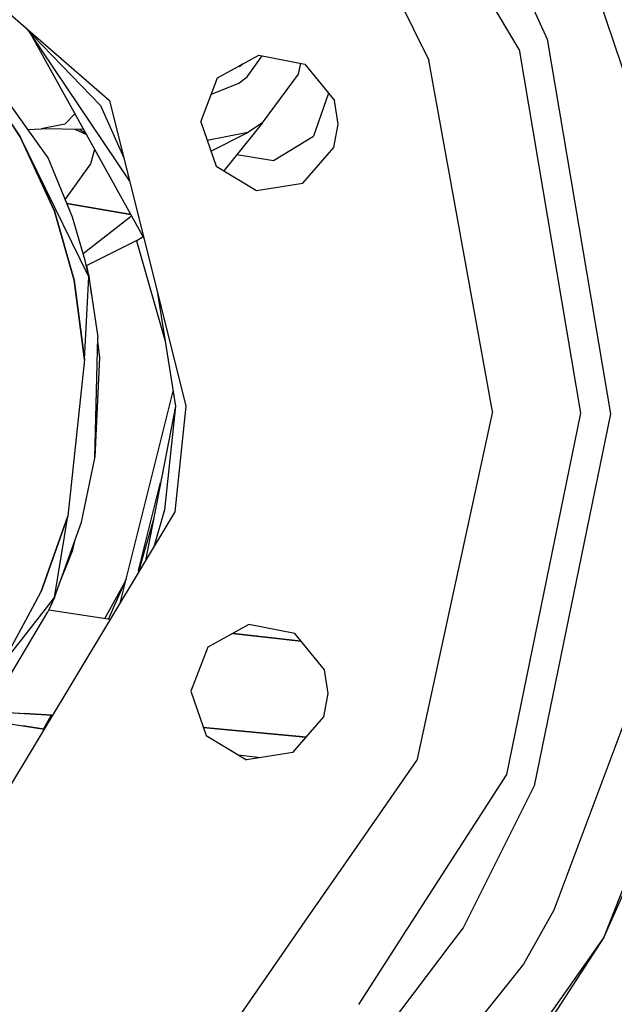
# Model space of a CAD drawing. Units: millimetres. Extents: x -309 to 7082, y 409 to 3063.
# Drawn here: x 1724 to 1834, y 785 to 967 of the extents above; entities that cross this region are included whole.
import ezdxf

# ---------------------------------------------------------------- set-up
doc = ezdxf.new("R2010")
doc.units = ezdxf.units.MM
doc.layers.add('TFR-TRI', color=7, linetype='CONTINUOUS', true_color=0xffffff)

msp = doc.modelspace()

# ---------------------------------------------------------------- linework, layer by layer
at = {"layer": 'TFR-TRI', "color": 18, "linetype": 'CONTINUOUS'}
for p, q in [((1816.313442, 961.664138), (1784.862026, 1014.498366)), ((1816.313442, 961.664138), (1784.862026, 1014.498366)), ((1693.104458, 993.56819), (1740.645717, 952.241225)), ((1809.286586, 990.289382), (1821.511196, 963.57405)), ((1809.286586, 990.289382), (1821.511196, 963.57405)), ((1786.631069, 985.883681), (1799.658168, 959.706801)), ((1786.631069, 985.883681), (1799.658168, 959.706801)), ((1826.832241, 983.693801), (1842.278774, 937.643691)), ((1826.832241, 983.693801), (1842.278774, 937.643691)), ((1724.158168, 945.524306), (1707.070766, 971.270339)), ((1729.328823, 941.65187), (1710.041713, 968.574721)), ((1724.711391, 966.092727), (1738.979458, 951.317641)), ((1725.590053, 965.182998), (1744.355434, 937.361831)), ((1726.29684, 964.134963), (1746.986538, 926.810012)), ((1821.511196, 963.57405), (1833.200649, 894.375197)), ((1821.511196, 963.57405), (1833.200649, 894.375197)), ((1816.313442, 961.664138), (1827.664028, 894.471816)), ((1816.313442, 961.664138), (1827.664028, 894.471816)), ((1760.612514, 956.433791), (1768.210903, 960.645461)), ((1765.212612, 958.983657), (1764.626186, 958.546462)), ((1766.086635, 956.615004), (1768.824428, 960.526198)), ((1766.086635, 956.615004), (1768.824428, 960.526198)), ((1768.210903, 960.645461), (1776.738491, 958.987929)), ((1775.52267, 957.115859), (1775.988491, 959.13362)), ((1776.738491, 958.987929), (1782.205532, 952.236586)), ((1811.403286, 894.75569), (1799.658168, 959.706801)), ((1811.403286, 894.75569), (1799.658168, 959.706801)), ((1715.830776, 957.929335), (1724.158168, 945.524306)), ((1724.158168, 945.524306), (1715.830776, 957.929335)), ((1764.626186, 958.546462), (1764.239467, 958.444228)), ((1765.068569, 958.903823), (1764.626186, 958.546462)), ((1764.626186, 958.546462), (1765.068569, 958.903823)), ((1768.878627, 948.109389), (1775.52267, 957.115859)), ((1757.499477, 948.323561), (1760.612514, 956.433791)), ((1759.483608, 953.414504), (1764.541225, 955.476699)), ((1759.483608, 953.414504), (1764.541225, 955.476699)), ((1764.541225, 955.476699), (1766.086635, 956.615004)), ((1764.541225, 955.476699), (1766.086635, 956.615004)), ((1781.090786, 953.613173), (1778.347866, 945.647475)), ((1740.645717, 952.241225), (1754.731655, 895.744887)), ((1759.45187, 953.409987), (1759.483608, 953.414504)), ((1759.45187, 953.409987), (1759.483608, 953.414504)), ((1782.895473, 947.880141), (1782.205532, 952.236586)), ((1738.979458, 951.317641), (1743.289516, 941.637038)), ((1732.367641, 947.861647), (1734.258022, 949.772475)), ((1734.258022, 949.772475), (1732.367641, 947.861647)), ((1757.499477, 948.323561), (1760.327846, 940.109511)), ((1768.878627, 948.109389), (1761.733852, 939.264602)), ((1768.878627, 948.109389), (1766.186977, 946.336074)), ((1725.568813, 946.900466), (1727.994838, 947.045241)), ((1732.367641, 947.861647), (1727.994838, 947.045241)), ((1732.367641, 947.861647), (1727.994838, 947.045241)), ((1735.84811, 946.903945), (1727.994838, 947.045241)), ((1734.257045, 946.93257), (1736.367397, 945.967177)), ((1734.257045, 946.93257), (1736.367397, 945.967177)), ((1735.085903, 946.917617), (1736.187221, 946.292495)), ((1735.085903, 946.917617), (1736.187221, 946.292495)), ((1766.186977, 946.336074), (1758.697719, 944.843215)), ((1766.186977, 946.336074), (1758.697719, 944.843215)), ((1759.364223, 942.90779), (1766.186977, 946.336074)), ((1782.05392, 943.550612), (1782.895473, 947.880141)), ((1724.158168, 945.524306), (1730.469448, 931.783156)), ((1736.791469, 919.642165), (1724.158168, 945.524306)), ((1730.469448, 931.783156), (1724.158168, 945.524306)), ((1770.901577, 941.173232), (1778.347866, 945.647475)), ((1737.886928, 943.225905), (1737.152553, 940.571791)), ((1737.886928, 943.225905), (1737.152553, 940.571791)), ((1776.354702, 936.994216), (1782.05392, 943.550612)), ((1733.801479, 930.695266), (1729.328823, 941.65187)), ((1764.14059, 942.243972), (1770.901577, 941.173232)), ((1737.152553, 940.571791), (1732.442104, 934.025466)), ((1737.152553, 940.571791), (1732.442104, 934.025466)), ((1760.327846, 940.109511), (1767.774135, 935.635207)), ((1767.774135, 935.635207), (1776.354702, 936.994216)), ((1730.469448, 931.783156), (1734.116909, 919.048415)), ((1734.116909, 919.048415), (1730.469448, 931.783156)), ((1732.769252, 933.223891), (1738.480434, 932.253432)), ((1738.480434, 932.253432), (1732.769252, 933.223891)), ((1738.480434, 932.253432), (1744.54562, 931.213454)), ((1744.54562, 931.213454), (1738.480434, 932.253432)), ((1736.129116, 922.687148), (1733.801479, 930.695266)), ((1735.752651, 923.982375), (1744.694301, 930.945266)), ((1735.752651, 923.982375), (1744.694301, 930.945266)), ((1745.702358, 926.361525), (1736.337856, 921.727614)), ((1745.611293, 926.316298), (1750.925747, 907.782119)), ((1745.702358, 926.361525), (1746.823452, 927.104018)), ((1736.791469, 919.642165), (1736.129116, 922.687148)), ((1736.823452, 919.94081), (1736.418667, 921.767592)), ((1734.116909, 919.048415), (1736.022426, 904.360244)), ((1736.022426, 904.360244), (1734.116909, 919.048415)), ((1736.022426, 904.360244), (1736.791469, 919.642165)), ((1736.648647, 920.299025), (1736.823452, 919.94081)), ((1736.667934, 920.211135), (1736.823452, 919.94081)), ((1736.791469, 919.642165), (1738.49142, 908.487197)), ((1736.823452, 919.94081), (1736.791713, 919.641982)), ((1736.823452, 919.94081), (1737.274135, 916.4756)), ((1749.524379, 916.631118), (1752.827114, 895.77809)), ((1737.911586, 886.170485), (1738.49142, 908.487197)), ((1738.455776, 907.118117), (1738.795131, 904.781264)), ((1738.455776, 907.118117), (1738.795131, 904.781264)), ((1738.461879, 907.344863), (1738.795131, 904.781264)), ((1736.022426, 904.360244), (1732.946254, 875.448439)), ((1738.795131, 904.781264), (1737.939418, 886.4308)), ((1742.691127, 859.616591), (1752.392055, 898.525222)), ((1752.827114, 895.77809), (1747.283901, 867.260451)), ((1752.827114, 895.77809), (1750.812465, 876.608474)), ((1754.731655, 895.744887), (1752.682583, 876.245009)), ((1754.731655, 895.744887), (1752.682583, 876.245009)), ((1811.403286, 894.75569), (1797.398647, 830.253981)), ((1811.403286, 894.75569), (1797.398647, 830.253981)), ((1827.664028, 894.471816), (1813.975307, 827.716567)), ((1827.664028, 894.471816), (1813.975307, 827.716567)), ((1833.200649, 894.375197), (1819.103237, 825.626418)), ((1833.200649, 894.375197), (1819.103237, 825.626418)), ((1735.453579, 874.337172), (1737.911586, 886.170485)), ((1737.939418, 886.4308), (1737.915737, 886.332473)), ((1746.020961, 865.36653), (1750.080776, 881.649611)), ((1746.020961, 865.36653), (1750.080776, 881.649611)), ((1732.946254, 875.448439), (1727.992397, 861.490065)), ((1727.992397, 861.490065), (1732.946254, 875.448439)), ((1752.682583, 876.245009), (1728.549038, 836.080397)), ((1730.488735, 860.405959), (1732.946254, 875.448439)), ((1750.812465, 876.608474), (1748.905971, 869.959914)), ((1730.488735, 860.405959), (1735.453579, 874.337172)), ((1748.798793, 875.053786), (1745.906948, 864.968764)), ((1734.194057, 870.802626), (1733.759731, 868.990615)), ((1731.360805, 862.853408), (1733.759731, 868.990615)), ((1733.759731, 868.990615), (1732.168178, 865.118361)), ((1733.759731, 868.990615), (1732.168178, 865.118361)), ((1739.798305, 856.530227), (1743.246303, 862.750502)), ((1740.433071, 856.431838), (1743.760219, 863.904799)), ((1726.447475, 858.600051), (1727.992397, 861.490065)), ((1726.447475, 858.600051), (1727.992397, 861.490065)), ((1728.787807, 858.236831), (1730.488735, 860.405959)), ((1730.488735, 860.405959), (1729.405483, 858.141005)), ((1714.195278, 839.627761), (1728.787563, 858.236708)), ((1721.156459, 844.11354), (1729.22018, 857.753676)), ((1721.747036, 849.807936), (1726.447231, 858.599868)), ((1721.747036, 849.807936), (1726.447231, 858.599868)), ((1729.405239, 858.140883), (1729.22018, 857.753676)), ((1729.405483, 858.141188), (1740.748012, 856.38301)), ((1766.373989, 855.423659), (1758.776088, 851.211867)), ((1774.901821, 853.766005), (1766.373989, 855.423659)), ((1763.412563, 853.782058), (1776.036831, 852.364272)), ((1763.459438, 853.807936), (1775.992885, 852.418593)), ((1780.368862, 847.014724), (1774.901821, 853.766005)), ((1758.776088, 851.211867), (1755.662807, 843.101638)), ((1840.763393, 850.816176), (1822.69479, 802.600539)), ((1840.763393, 850.816176), (1822.69479, 802.600539)), ((1781.058803, 842.658339), (1780.368862, 847.014724)), ((1755.662807, 843.101638), (1758.490932, 834.887648)), ((1780.217495, 838.328688), (1781.058803, 842.658339)), ((1832.024624, 797.682631), (1849.468959, 842.207534)), ((1832.024624, 797.682631), (1849.468959, 842.207534)), ((1832.024624, 797.682631), (1851.694301, 842.193862)), ((1716.543422, 839.465834), (1730.000698, 838.691054)), ((1716.543422, 839.465834), (1730.000698, 838.691054)), ((1716.543422, 839.465834), (1730.000698, 838.691054)), ((1716.543422, 839.465834), (1730.000698, 838.691054)), ((1716.543422, 839.465712), (1724.878627, 838.985488)), ((1716.543422, 839.465712), (1724.878627, 838.985488)), ((1730.000698, 838.691054), (1724.878627, 838.985488)), ((1730.000698, 838.691054), (1724.878627, 838.985488)), ((1715.24435, 838.156997), (1724.64767, 836.690871)), ((1728.468715, 836.09114), (1729.912807, 838.69612)), ((1730.000698, 838.691054), (1730.113735, 838.684584)), ((1774.518032, 831.772353), (1780.217495, 838.328688)), ((1728.548061, 836.078749), (1716.877163, 816.655104)), ((1728.549038, 836.080397), (1724.64767, 836.690871)), ((1728.549038, 836.080397), (1724.64767, 836.690871)), ((1724.64767, 836.690871), (1728.548061, 836.078749)), ((1724.64767, 836.690871), (1728.548061, 836.078749)), ((1757.953823, 836.44789), (1777.034389, 834.667067)), ((1757.953823, 836.44789), (1777.034389, 834.667067)), ((1757.971889, 836.395339), (1776.949672, 834.56996)), ((1758.490932, 834.887648), (1765.937465, 830.413344)), ((1774.518032, 831.772353), (1765.937465, 830.413344)), ((1764.395229, 831.339919), (1768.587124, 830.833022)), ((1786.384487, 814.377089), (1797.398647, 830.253981)), ((1786.384487, 814.377089), (1797.398647, 830.253981)), ((1813.975307, 827.716567), (1797.900356, 802.739638)), ((1813.975307, 827.716567), (1797.900356, 802.739638)), ((1819.103237, 825.626418), (1806.765834, 800.97621)), ((1819.103237, 825.626418), (1806.765834, 800.97621)), ((1783.457973, 810.158522), (1786.384487, 814.377028)), ((1783.457973, 810.158522), (1786.384487, 814.377028)), ((1776.808559, 800.573561), (1783.457973, 810.158522)), ((1776.808559, 800.573561), (1783.457973, 810.158522)), ((1797.900356, 802.739638), (1797.042202, 801.405898)), ((1797.900356, 802.739638), (1797.042202, 801.405898)), ((1822.69479, 802.600539), (1817.094448, 792.659926)), ((1822.69479, 802.600539), (1817.094448, 792.659926)), ((1797.042202, 801.405898), (1795.938686, 799.691542)), ((1797.042202, 801.405898), (1795.938686, 799.691542)), ((1806.76559, 800.976027), (1805.953823, 799.353896)), ((1806.76559, 800.976027), (1805.953823, 799.353896)), ((1772.558071, 794.446303), (1776.808559, 800.573561)), ((1772.558071, 794.446303), (1776.808559, 800.573561)), ((1795.938686, 799.691542), (1795.342739, 798.765151)), ((1795.938686, 799.691542), (1795.342739, 798.765151)), ((1805.712124, 799.035231), (1803.722866, 796.412185)), ((1805.712124, 799.035231), (1803.722866, 796.412185)), ((1805.953823, 799.353896), (1805.712124, 799.035231)), ((1805.953823, 799.353896), (1805.712124, 799.035231)), ((1794.699184, 797.765639), (1786.620571, 785.2126)), ((1794.699184, 797.765639), (1786.620571, 785.2126)), ((1795.342739, 798.765151), (1794.699184, 797.765639)), ((1795.342739, 798.765151), (1794.699184, 797.765639)), ((1832.024624, 797.682631), (1800.394985, 752.788649)), ((1832.024624, 797.682631), (1800.394985, 752.788649)), ((1832.024624, 797.682631), (1802.757045, 752.537612)), ((1803.70895, 796.393996), (1791.155483, 779.841262)), ((1803.70895, 796.393996), (1791.155483, 779.841262)), ((1759.776333, 776.021498), (1772.558071, 794.446303)), ((1759.776333, 776.021498), (1772.558071, 794.446303)), ((1817.094448, 792.659926), (1806.683559, 779.571669)), ((1817.094448, 792.659926), (1806.683559, 779.571669))]:
    msp.add_line(p, q, dxfattribs=at)

doc.saveas('drawing.dxf')
